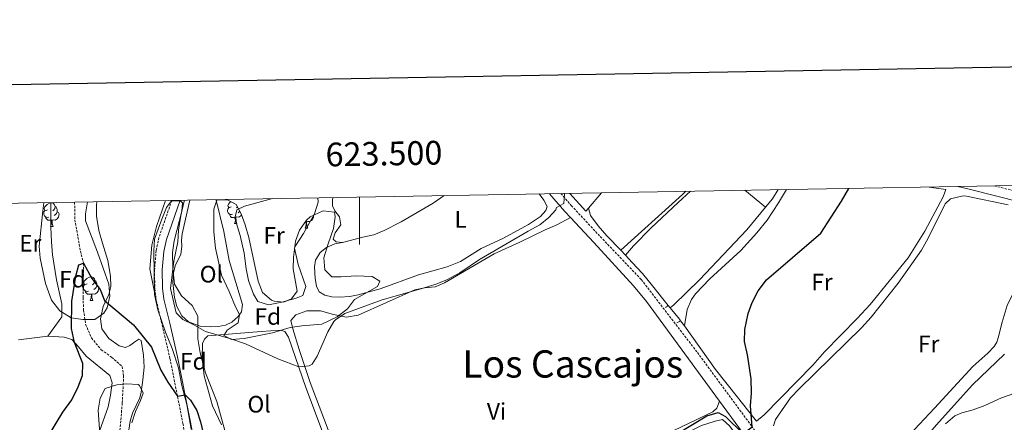
# Model space of a CAD drawing. Units: metres. Extents: x 620537 to 625044, y 4710577 to 4713626.
# Drawn here: x 623357 to 623772, y 4713242 to 4713411 of the extents above; entities that cross this region are included whole.
import ezdxf
from ezdxf.enums import TextEntityAlignment as Align

# ---------------------------------------------------------------- set-up
doc = ezdxf.new("R2010")
doc.units = ezdxf.units.M
doc.header["$MEASUREMENT"] = 0
doc.linetypes.add('TRAZOS', pattern=[0.75, 0.5, -0.25])
doc.linetypes.add('TRAZOSX2', pattern=[1.5, 1, -0.5])
for name, color, linetype, lineweight in [('Level 11', 142, 'TRAZOSX2', 13), ('Level 16', 5, 'Continuous', 0), ('Level 20', 19, 'Continuous', 0), ('Level 21', 19, 'Continuous', 0), ('Level 35', 92, 'Continuous', 0), ('Level 36', 19, 'Continuous', 0), ('Level 37', 92, 'Continuous', 0), ('Level 4', 36, 'Continuous', 30), ('Level 45', 19, 'Continuous', 0), ('Level 5', 36, 'Continuous', 0), ('Level 61', 19, 'Continuous', 0), ('Level 63', 7, 'Continuous', 0)]:
    doc.layers.add(name, color=color, linetype=linetype, lineweight=lineweight)
doc.styles.add('Arial', font='ARIAL.TTF', dxfattribs={"height": 0.2})

msp = doc.modelspace()

# ---------------------------------------------------------------- linework, layer by layer
at = {"layer": 'Level 11', "color": 142, "linetype": 'TRAZOSX2', "lineweight": 13}
msp.add_polyline3d([(623379.99, 4713334.49, 577.24), (623380.11, 4713327.07, 576.75), (623382.44, 4713313.83, 576.19), (623383.72, 4713308.78, 575.01), (623383.56, 4713294.37, 574.4), (623383.75, 4713289.02, 573.91), (623384.63, 4713283, 573.43), (623387.06, 4713277.29, 573.31), (623391.23, 4713272.3, 573.18), (623395.56, 4713269.15, 573.18), (623400.01, 4713265.23, 572.7), (623400.65, 4713261.35, 572.45), (623400.06, 4713249.76, 571.97), (623398.83, 4713235.62, 571.24)], dxfattribs=at)
at = {"layer": 'Level 16', "color": 1, "linetype": 'Continuous', "lineweight": 13, "ltscale": 0.5}
for p, q in [((623596.5, 4713331.9, 579.23), (623601.93, 4713338.42, 579.14)), ((623595.43, 4713330.62, 579.25), (623596.5, 4713331.9, 579.23)), ((623610.16, 4713314.27, 579.42), (623604.25, 4713320.23, 579.44)), ((623612.07, 4713312.2, 579.28), (623610.16, 4713314.27, 579.42)), ((623614.96, 4713309.08, 579.08), (623612.07, 4713312.2, 579.28)), ((623630.85, 4713289.99, 578.2), (623630.05, 4713290.99, 578.26)), ((623632.44, 4713291.2, 578.2), (623630.85, 4713289.99, 578.2)), ((623635.28, 4713284.54, 577.52), (623634.79, 4713285.22, 577.56)), ((623636.87, 4713282.32, 577.41), (623635.28, 4713284.54, 577.52))]:
    msp.add_line(p, q, dxfattribs=at)
for points in [[(623769.14, 4713277.28, 572.36), (623770.83, 4713283.97, 572.88), (623772.84, 4713290.91, 572.84), (623781.73, 4713309.25, 572.42), (623786.52, 4713323.56, 572.18), (623787.63, 4713329.94, 571.9)], [(623630.05, 4713290.99, 578.26), (623623.4, 4713299.24, 578.77), (623619.24, 4713304.44, 578.77)], [(623670.56, 4713244.82, 575.67), (623667.25, 4713242.21, 575.91), (623666.18, 4713243.56, 575.98), (623659.21, 4713252.36, 576.4), (623650.04, 4713263.99, 576.49), (623636.87, 4713282.32, 577.41)]]:
    msp.add_polyline3d(points, dxfattribs=at)
at = {"layer": 'Level 20', "color": 19, "linetype": 'Continuous', "lineweight": 0, "ltscale": 0.5}
for p, q in [((623614.96, 4713309.08, 577.83), (623619.24, 4713304.44, 577.8)), ((623630.85, 4713289.99, 577.19), (623634.79, 4713285.22, 576.91))]:
    msp.add_line(p, q, dxfattribs=at)
at = {"layer": 'Level 21', "color": 1, "linetype": 'TRAZOS', "lineweight": 0}
for p, q in [((623628.96, 4713290.08, 577.22), (623630.05, 4713290.99, 577.25)), ((623633.75, 4713283.56, 576.88), (623635.28, 4713284.54, 576.82))]:
    msp.add_line(p, q, dxfattribs=at)
at = {"layer": 'Level 21', "color": 19, "linetype": 'Continuous', "lineweight": 0}
for points in [[(623752.15, 4713341.09, 573.44), (623756.31, 4713340.07, 573.21), (623790.11, 4713331.53, 571.65), (623828.23, 4713320.65, 570.07), (623841, 4713316.59, 569.43)], [(623424.43, 4713335.28, 579.44), (623418.69, 4713318.75, 578.28), (623417.59, 4713313.67, 577.88), (623416.93, 4713305.96, 577.27), (623417.03, 4713298.22, 576.73), (623417.62, 4713293.63, 576.43), (623420.04, 4713283.45, 576.25), (623423.36, 4713269.29, 575.48), (623428.83, 4713241.79, 574.67), (623432.44, 4713222, 573.72), (623434.28, 4713205.64, 573.16), (623435.12, 4713191.81, 572.67), (623437.08, 4713173.76, 571.52), (623440.81, 4713153.1, 570.63), (623441.81, 4713148.17, 570.14), (623442.57, 4713146.46, 569.97), (623443.47, 4713145.39, 569.9), (623446.6, 4713142.63, 569.75), (623454.94, 4713136.43, 569.7), (623462.01, 4713131.99, 569.73), (623470.43, 4713127.76, 569.71), (623487.06, 4713122.83, 569.41)], [(623588.87, 4713328.02, 579.84), (623586.5, 4713330.56, 579.99), (623580.05, 4713338.04, 580.37)], [(623651.67, 4713250.57, 575.58), (623620.92, 4713292.56, 577.64), (623615.44, 4713299.18, 578.05), (623598.75, 4713317.45, 579.23), (623588.87, 4713328.02, 579.84)], [(623651.67, 4713250.57, 575.58), (623661.36, 4713237.42, 575.04), (623676.22, 4713216.99, 573.71)]]:
    msp.add_polyline3d(points, dxfattribs=at)
at = {"layer": 'Level 21', "color": 19, "linetype": 'TRAZOSX2', "lineweight": 0}
for points in [[(623767.47, 4713341.36, 572.76), (623791.15, 4713335.39, 571.65), (623801.44, 4713332.45, 571.22)], [(623420.94, 4713335.21, 579.38), (623415.53, 4713319.63, 578.28), (623414.35, 4713314.15, 577.88), (623413.66, 4713305.92, 577.27), (623413.76, 4713297.99, 576.73), (623414.4, 4713293.04, 576.43)], [(623584.85, 4713338.12, 580.25), (623589.25, 4713333.03, 579.99), (623601.45, 4713319.97, 579.23), (623618.71, 4713301.89, 578.05), (623642.38, 4713271.14, 576.31), (623665.16, 4713240.22, 575.04), (623681.31, 4713218.27, 573.55), (623692.68, 4713201.77, 572.68), (623721.63, 4713160.61, 569.93), (623724.43, 4713156.21, 569.59), (623729.02, 4713147.73, 569.4), (623732.34, 4713147.62, 568.77), (623736.52, 4713147.83, 568.53), (623737.9, 4713148.22, 568.5)], [(623414.4, 4713293.04, 576.43), (623416.86, 4713282.7, 576.25), (623420.16, 4713268.6, 575.48), (623425.62, 4713241.18, 574.67), (623429.2, 4713221.52, 573.72), (623431.02, 4713205.36, 573.16), (623431.52, 4713197.09, 572.87)]]:
    msp.add_polyline3d(points, dxfattribs=at)
at = {"layer": 'Level 35', "color": 92, "linetype": 'Continuous', "lineweight": 0, "ltscale": 0.5}
for points in [[(623385.4, 4713334.58, 582.89), (623384.51, 4713329.51, 582.73), (623384.63, 4713326.65, 582.64), (623389.62, 4713313.45, 581.13), (623394.46, 4713299.87, 581.42), (623394.85, 4713294.88, 581.42), (623393.65, 4713289.98, 581.42), (623392.24, 4713287.65, 581.42), (623388.46, 4713285.09, 581.42), (623383.47, 4713285, 581.42), (623378.47, 4713285.79, 581.42), (623373.75, 4713288.62, 581.59), (623370.3, 4713293.15, 581.64), (623367.67, 4713300.24, 581.7), (623365.49, 4713310.92, 581.93), (623364.99, 4713315.89, 582.1), (623366.58, 4713330.84, 582.31), (623367.02, 4713334.26, 582.48)], [(623429.12, 4713238.82, 580.54), (623427.25, 4713249.25, 581.02), (623425.17, 4713257.25, 581.51), (623423.71, 4713264.65, 581.7), (623421.15, 4713272.88, 581.7), (623418.24, 4713279.65, 582.09), (623414.98, 4713289.1, 581.85), (623413.71, 4713295.61, 582.13), (623413.3, 4713313.89, 582.58), (623413.69, 4713318.87, 582.66), (623416.73, 4713327.33, 582.68), (623418.72, 4713332.23, 583.16), (623420.79, 4713335, 583.43), (623424.6, 4713335.1, 583.8)], [(623424.6, 4713335.1, 583.8), (623425.5, 4713334.17, 583.85), (623425.2, 4713330.63, 583.94), (623421.87, 4713318.17, 583.26), (623421.26, 4713313.2, 583.28), (623421.33, 4713306.47, 582.97), (623422.04, 4713299.91, 582.77), (623425.05, 4713294.97, 582.77), (623429.49, 4713290.91, 582.77), (623431.92, 4713286.47, 582.62), (623431.83, 4713281.94, 582.09), (623431.83, 4713276.94, 582.01), (623432.93, 4713270.96, 581.91), (623435.19, 4713262.52, 581.9), (623439.88, 4713250.55, 581.9), (623443.25, 4713238.32, 581.9)], [(623444.44, 4713335.5, 586.86), (623448.03, 4713333.44, 586.86), (623450.16, 4713329.58, 586.77), (623451.91, 4713324.9, 586.49), (623453.4, 4713319.56, 586.39), (623457.32, 4713301.22, 586.38), (623459.1, 4713296.38, 586.38), (623462.93, 4713293.18, 586.38), (623464.03, 4713292.69, 586.38), (623468.05, 4713292.27, 586.67), (623471.31, 4713293.78, 586.67), (623473.69, 4713296.98, 586.38), (623472.08, 4713306.33, 586.18), (623472.26, 4713311.32, 586.18), (623472.98, 4713318.02, 586.18), (623474.79, 4713322.68, 586.18), (623477.68, 4713326.85, 586.18), (623479.27, 4713328.35, 586.18), (623484.7, 4713330.87, 586.18), (623489.46, 4713330.22, 585.99), (623489.73, 4713328.28, 585.79), (623489.06, 4713323.35, 585.33), (623486.75, 4713316.91, 585.4), (623485.02, 4713311.04, 585.11), (623485.47, 4713305.94, 585.01), (623488.32, 4713303.06, 584.92), (623492.34, 4713303, 584.92), (623498.66, 4713303.47, 584.92), (623505.35, 4713303.22, 584.72), (623508.55, 4713301.2, 584.53), (623507.61, 4713298.87, 584.62), (623497.97, 4713293.48, 584.62), (623494.95, 4713289.49, 584.62), (623490.65, 4713286.17, 584.62), (623484.11, 4713283.11, 584.62), (623475.75, 4713282.41, 584.72), (623470.81, 4713281.66, 584.72), (623463.39, 4713279.41, 584.72), (623451.38, 4713277.03, 584.72), (623446.03, 4713276.57, 585.01), (623442.84, 4713278.23, 585.11), (623444.26, 4713280.56, 585.21), (623448.84, 4713283.56, 585.99), (623449.51, 4713287.1, 586.28), (623447.76, 4713290.35, 586.96), (623445.09, 4713296.88, 586.57), (623441.94, 4713303.77, 586.47), (623439.4, 4713315.09, 586.47), (623438.6, 4713321.97, 586.47), (623438.57, 4713331.58, 586.28), (623439.97, 4713335.25, 587.06), (623444.44, 4713335.5, 586.86)], [(623390.63, 4713236.89, 576.63), (623389.93, 4713246.89, 576.74), (623390.68, 4713251.85, 576.84), (623392.88, 4713255.91, 576.92), (623397.72, 4713257.45, 577.02), (623401.85, 4713257.88, 576.92), (623406.82, 4713257.6, 576.93), (623407.34, 4713257.24, 576.92), (623408.85, 4713253.98, 576.72), (623407.81, 4713250.92, 576.43), (623405.69, 4713246.26, 576.43), (623404.07, 4713241.55, 576.35)]]:
    msp.add_polyline3d(points, dxfattribs=at)
at = {"layer": 'Level 36', "color": 92, "linetype": 'Continuous', "lineweight": 0}
for p, q in [((623671.12, 4713332.34, 577.03), (623662.4, 4713339.5, 577.14)), ((623595.43, 4713330.62, 579.25), (623588.57, 4713338.19, 579.58)), ((623448.57, 4713332.46, 0.01), (623448.21, 4713332.1, 0.01)), ((623477.6, 4713326.24, 0.01), (623477.23, 4713326.21, 0.01)), ((623369.86, 4713324.22, 0.01), (623370.98, 4713324.22, 0.01)), ((623447.28, 4713325.46, 0.01), (623448.4, 4713325.46, 0.01)), ((623477.05, 4713323.56, 0.01), (623478.18, 4713323.56, 0.01)), ((623386.57, 4713293.04, 0.01), (623387.7, 4713293.04, 0.01)), ((623356.36, 4713276.44, 576.92), (623368.75, 4713277.98, 576.19))]:
    msp.add_line(p, q, dxfattribs=at)
for points in [[(623610.16, 4713314.27, 578.65), (623636.1, 4713337.72, 577.92), (623637.53, 4713339.05, 577.87)], [(623639.45, 4713339.08, 577.33), (623634.23, 4713334.34, 577.28), (623622.84, 4713323.72, 577.49), (623615.39, 4713316.11, 577.74), (623612.07, 4713312.2, 577.74)], [(623636.87, 4713282.32, 576.01), (623638.06, 4713289.28, 576.07), (623639.88, 4713293.45, 576.04), (623641.51, 4713295.88, 575.95), (623647.58, 4713302.18, 575.95), (623660.69, 4713314.14, 575.92), (623667.38, 4713321.55, 575.4), (623671.7, 4713326.83, 575.45), (623676.53, 4713334.25, 575.47), (623679.98, 4713339.81, 575.53)], [(623739.98, 4713340.87, 574.05), (623740.05, 4713340.86, 574.05), (623746.98, 4713339.8, 574.21), (623745.89, 4713336.77, 574.06), (623738.18, 4713322.22, 574.21), (623731.15, 4713311.07, 574.3), (623715.17, 4713291.36, 574.4), (623709.72, 4713285.5, 574.49), (623695.93, 4713271.34, 574.03), (623691.03, 4713265.75, 574.46), (623670.56, 4713244.82, 574.97)], [(623676.47, 4713339.74, 577.15), (623674.07, 4713335.9, 577.07), (623671.12, 4713332.34, 577.03)], [(623402.62, 4713237.5, 573.26), (623403.4, 4713242.13, 573.16), (623404.44, 4713245.62, 573.21), (623407.44, 4713252.06, 573.45), (623408.07, 4713254.44, 573.99), (623408.72, 4713259.56, 574.23), (623409.24, 4713264.98, 575.06), (623408.97, 4713270.03, 575.2), (623407.96, 4713276.16, 574.81), (623406.98, 4713276.75, 574.13), (623405.71, 4713275.88, 573.74), (623403.19, 4713274.07, 573.64), (623401.43, 4713273.25, 573.64), (623398.75, 4713273.94, 573.64), (623394.44, 4713277.04, 573.69), (623391.39, 4713281.06, 574.03), (623390.83, 4713285.37, 574.52), (623392.03, 4713290.57, 574.81), (623394.44, 4713295.53, 575.3), (623395.24, 4713298.95, 575.93), (623395.17, 4713303.33, 576.27), (623393.96, 4713309.89, 576.71), (623391.72, 4713317.26, 577.7), (623390.17, 4713322.48, 577.87), (623389.19, 4713328.63, 577.94), (623389.22, 4713333.26, 578.06), (623389.38, 4713334.65, 578.12)], [(623418.32, 4713335.17, 579.2), (623414.48, 4713324.2, 578.62), (623412.58, 4713316.38, 577.96), (623411.72, 4713306.39, 577.23), (623414.4, 4713293.04, 576.43)], [(623439.52, 4713335.54, 582.3), (623439.6, 4713335.31, 582.29), (623442.8, 4713322.16, 581.9), (623445.06, 4713309.9, 581.41), (623450.66, 4713291.31, 581.46), (623450.35, 4713288.2, 581.31), (623448.91, 4713286.36, 581.31), (623446.22, 4713283.94, 581.22), (623443.62, 4713282.62, 580.88), (623440.47, 4713282.02, 580.68), (623437.37, 4713281.91, 580.44), (623432.86, 4713282.26, 580.34), (623427.96, 4713284.01, 579.95), (623425.12, 4713286.52, 580.05), (623423.11, 4713290.5, 580.39), (623422.07, 4713294.32, 580.24), (623421.36, 4713300.63, 580.19), (623421.6, 4713304.71, 580.24), (623422.4, 4713307.65, 580.44), (623424.76, 4713312.55, 580.92), (623425.19, 4713315.79, 581.12), (623425.03, 4713318.4, 581.36), (623425.23, 4713321.08, 581.41), (623428.53, 4713335.34, 582.21)], [(623445.98, 4713332.52, 0.01), (623445.45, 4713332.26, 0.01), (623444.92, 4713332.32, 0.01), (623444.66, 4713332.68, 0.01), (623444.6, 4713333.11, 0.01), (623444.76, 4713333.63, 0.01), (623445.24, 4713334.22, 0.01), (623445.82, 4713334.71, 0.01)], [(623482.52, 4713336.3, 582.57), (623482.55, 4713334.46, 582.52), (623481.12, 4713329.59, 582.43), (623476.41, 4713321.29, 582.12), (623473.01, 4713316.14, 581.96), (623472.69, 4713315.11, 581.94), (623474.14, 4713308.26, 581.5), (623477.46, 4713298.94, 581.5), (623476.18, 4713295.21, 581.6), (623473.34, 4713294.07, 581.6), (623467.34, 4713292.39, 581.65), (623461.7, 4713291.26, 581.7), (623457.17, 4713292.65, 581.79), (623455.3, 4713295.72, 582.23), (623453.26, 4713301.47, 582.28), (623452.2, 4713306.44, 582.33), (623451.49, 4713312.94, 582.67), (623449.67, 4713320.46, 582.62), (623447.46, 4713327.8, 582.9), (623448.28, 4713331.23, 582.95), (623451.52, 4713332.78, 582.92), (623463.41, 4713335.96, 582.83)], [(623575.77, 4713337.96, 580.86), (623577.74, 4713335.27, 580.88), (623579.11, 4713332.58, 580.72), (623578.47, 4713331.02, 580.69), (623576.24, 4713328.46, 580.69), (623571.15, 4713325, 580.6), (623560.65, 4713319.35, 580.79), (623551.3, 4713314.88, 580.84), (623542.56, 4713309.51, 580.7), (623536.88, 4713307.16, 580.6), (623524.82, 4713303.8, 580.79), (623508.67, 4713298, 581.18), (623499.4, 4713295.48, 581.91), (623495.95, 4713294.75, 581.91), (623491.57, 4713294.44, 581.77), (623488.34, 4713294.63, 581.72), (623485.41, 4713295.31, 581.77), (623483.08, 4713296.73, 581.72), (623481.88, 4713299.03, 581.72), (623481.28, 4713302.3, 581.62), (623481.08, 4713307.17, 581.72), (623481.52, 4713310.03, 581.82), (623483.41, 4713313.29, 581.77), (623486.12, 4713315.34, 581.72), (623489.68, 4713316.92, 581.96), (623492.81, 4713317.53, 581.87)], [(623492.81, 4713317.53, 581.87), (623490.23, 4713317.71, 581.89), (623488.97, 4713318.9, 581.96), (623489.7, 4713321.52, 582.03), (623492.17, 4713324.93, 582.15), (623491.61, 4713328.23, 582.22), (623489.66, 4713330.8, 582.48), (623488.7, 4713332.95, 582.53), (623488.7, 4713335.56, 582.53), (623488.95, 4713336.41, 582.52)], [(623535.75, 4713337.25, 581.27), (623531.04, 4713334.04, 581.4), (623517.55, 4713326.15, 581.71), (623510.42, 4713322.51, 581.73), (623506.08, 4713320.75, 581.8), (623501.36, 4713319.72, 581.82), (623492.81, 4713317.53, 581.87)], [(623773.24, 4713333.39, 572.24), (623755.71, 4713337.05, 572.5), (623754.33, 4713337.09, 572.48), (623748.96, 4713335.94, 572.45), (623746.81, 4713333.75, 572.51), (623739.62, 4713319.3, 572.69), (623736.81, 4713314.2, 572.6), (623726.94, 4713300.29, 572.6), (623715.52, 4713285.99, 572.48), (623711.54, 4713281.51, 572.54), (623685.46, 4713256.02, 573.21), (623681.66, 4713251.97, 573.21), (623675.24, 4713242.86, 573.48), (623674.43, 4713240.23, 573.45)], [(623369.14, 4713328.2, 0.01), (623368.72, 4713328.04, 0.01), (623368.14, 4713328.1, 0.01), (623367.66, 4713328.32, 0.01), (623367.24, 4713328.74, 0.01), (623367.02, 4713329.32, 0.01), (623367.02, 4713329.74, 0.01), (623367.08, 4713330.33, 0.01), (623367.5, 4713331.02, 0.01)], [(623368.56, 4713331.28, 0.01), (623368.03, 4713331.02, 0.01), (623367.5, 4713331.08, 0.01), (623367.24, 4713331.44, 0.01), (623367.18, 4713331.87, 0.01), (623367.34, 4713332.39, 0.01), (623367.82, 4713332.98, 0.01), (623368.46, 4713333.52, 0.01), (623369.36, 4713334.1, 0.01), (623370.1, 4713334.26, 0.01), (623370.52, 4713334.2, 0.01), (623371.06, 4713333.89, 0.01), (623371.58, 4713333.3, 0.01), (623371.74, 4713332.66, 0.01), (623371.64, 4713331.82, 0.01), (623371.21, 4713331.28, 0.01), (623370.79, 4713330.86, 0.01)], [(623369.9, 4713334.3, 579.1), (623369.97, 4713323.98, 577.82), (623370.2, 4713317.78, 577.28), (623370.65, 4713312.25, 577.14), (623372.4, 4713301.69, 575.92), (623374.58, 4713291.62, 575.58), (623374.6, 4713286.21, 575.92), (623368.75, 4713277.98, 576.19)], [(623372.7, 4713330.38, 0.01), (623373.15, 4713330.14, 0.01), (623373.5, 4713329.52, 0.01), (623373.38, 4713328.8, 0.01), (623373.18, 4713328.16, 0.01), (623372.59, 4713327.42, 0.01), (623371.8, 4713326.94, 0.01), (623370.94, 4713327.04, 0.01), (623370.52, 4713326.91, 0.01)], [(623371.74, 4713332.66, 0.01), (623372.22, 4713332.35, 0.01), (623372.54, 4713331.71, 0.01), (623372.7, 4713331.39, 0.01), (623372.7, 4713330.81, 0.01), (623372.7, 4713330.38, 0.01), (623372.32, 4713329.7, 0.01), (623371.9, 4713329.22, 0.01), (623371.42, 4713328.8, 0.01)], [(623446.56, 4713329.44, 0.01), (623446.14, 4713329.28, 0.01), (623445.56, 4713329.34, 0.01), (623445.08, 4713329.56, 0.01), (623444.66, 4713329.98, 0.01), (623444.44, 4713330.56, 0.01), (623444.44, 4713330.98, 0.01), (623444.5, 4713331.57, 0.01), (623444.92, 4713332.26, 0.01)], [(623449.54, 4713330.71, 0.01), (623449.32, 4713330.46, 0.01), (623448.84, 4713330.04, 0.01)], [(623604.25, 4713320.23, 578.93), (623600.62, 4713324.55, 579.14), (623597.27, 4713328.9, 578.99), (623596.5, 4713331.9, 578.9)], [(623671.12, 4713332.34, 577.03), (623663.2, 4713322.8, 576.93), (623643.28, 4713301.69, 577.19), (623632.44, 4713291.2, 577.31)], [(623370.4, 4713326.91, 0.01), (623369.52, 4713326.82, 0.01), (623368.67, 4713326.82, 0.01), (623368.24, 4713327.26, 0.01), (623367.92, 4713327.73, 0.01), (623367.92, 4713328.04, 0.01)], [(623369.86, 4713324.22, 0.01), (623370.3, 4713325.38, 0.01), (623370.4, 4713326.91, 0.01), (623370.52, 4713326.91, 0.01), (623370.55, 4713326.32, 0.01), (623370.58, 4713325.64, 0.01), (623370.66, 4713325.02, 0.01), (623370.77, 4713324.62, 0.01), (623370.98, 4713324.22, 0.01)], [(623447.82, 4713328.15, 0.01), (623446.94, 4713328.06, 0.01), (623446.09, 4713328.06, 0.01), (623445.66, 4713328.5, 0.01), (623445.34, 4713328.97, 0.01), (623445.34, 4713329.28, 0.01)], [(623447.28, 4713325.46, 0.01), (623447.72, 4713326.62, 0.01), (623447.82, 4713328.15, 0.01), (623447.94, 4713328.15, 0.01), (623447.97, 4713327.56, 0.01), (623448, 4713326.88, 0.01), (623448.08, 4713326.26, 0.01), (623448.19, 4713325.86, 0.01), (623448.4, 4713325.46, 0.01)], [(623450.35, 4713329.08, 0.01), (623450.01, 4713328.66, 0.01), (623449.22, 4713328.18, 0.01), (623448.36, 4713328.28, 0.01), (623447.94, 4713328.15, 0.01)], [(623487.99, 4713235.62, 578.4), (623479.22, 4713258.42, 579.91), (623474.55, 4713272.46, 580.69), (623471.92, 4713281.05, 580.5), (623471.08, 4713284.68, 580.66), (623473.12, 4713286.99, 580.58), (623477.78, 4713288.71, 580.53), (623483.56, 4713288.68, 580.53), (623489.12, 4713287.13, 580.24), (623494.49, 4713286.06, 580.14), (623499.47, 4713286.81, 580.14), (623523.39, 4713297.54, 580.09), (623527.34, 4713298.34, 580), (623531.95, 4713298.84, 580), (623535.88, 4713300.54, 579.8), (623556.68, 4713312.69, 579.12), (623567.61, 4713317.55, 579.12), (623578.29, 4713322.77, 578.83), (623583.19, 4713324.98, 579.22), (623588.87, 4713328.02, 579.84)], [(623477.05, 4713323.56, 0.01), (623477.49, 4713324.72, 0.01), (623477.6, 4713326.24, 0.01), (623477.71, 4713326.24, 0.01), (623477.74, 4713325.66, 0.01), (623477.78, 4713324.98, 0.01), (623477.85, 4713324.36, 0.01), (623477.96, 4713323.96, 0.01), (623478.18, 4713323.56, 0.01)], [(623480.62, 4713328.98, 0.01), (623480.69, 4713328.86, 0.01), (623480.58, 4713328.13, 0.01), (623480.37, 4713327.49, 0.01), (623479.78, 4713326.75, 0.01), (623478.99, 4713326.27, 0.01), (623478.14, 4713326.38, 0.01), (623477.71, 4713326.24, 0.01)], [(623385.27, 4713300.1, 0.01), (623384.74, 4713299.83, 0.01), (623384.21, 4713299.89, 0.01), (623383.95, 4713300.26, 0.01), (623383.89, 4713300.68, 0.01), (623384.05, 4713301.2, 0.01), (623384.53, 4713301.8, 0.01), (623385.17, 4713302.33, 0.01), (623386.07, 4713302.91, 0.01), (623386.81, 4713303.07, 0.01), (623387.24, 4713303.02, 0.01), (623387.77, 4713302.7, 0.01), (623388.3, 4713302.12, 0.01), (623388.46, 4713301.48, 0.01), (623388.35, 4713300.63, 0.01), (623387.92, 4713300.1, 0.01), (623387.5, 4713299.67, 0.01)], [(623388.46, 4713301.48, 0.01), (623388.93, 4713301.16, 0.01), (623389.25, 4713300.52, 0.01), (623389.41, 4713300.2, 0.01), (623389.41, 4713299.62, 0.01), (623389.41, 4713299.2, 0.01), (623389.04, 4713298.51, 0.01), (623388.62, 4713298.03, 0.01), (623388.14, 4713297.61, 0.01)], [(623385.86, 4713297.02, 0.01), (623385.43, 4713296.86, 0.01), (623384.85, 4713296.92, 0.01), (623384.37, 4713297.13, 0.01), (623383.95, 4713297.55, 0.01), (623383.73, 4713298.14, 0.01), (623383.73, 4713298.56, 0.01), (623383.79, 4713299.14, 0.01), (623384.21, 4713299.83, 0.01)], [(623389.41, 4713299.2, 0.01), (623389.86, 4713298.95, 0.01), (623390.21, 4713298.33, 0.01), (623390.1, 4713297.61, 0.01), (623389.89, 4713296.97, 0.01), (623389.3, 4713296.23, 0.01), (623388.51, 4713295.75, 0.01), (623387.66, 4713295.85, 0.01), (623387.23, 4713295.72, 0.01)], [(623387.12, 4713295.72, 0.01), (623386.23, 4713295.64, 0.01), (623385.38, 4713295.64, 0.01), (623384.96, 4713296.07, 0.01), (623384.64, 4713296.54, 0.01), (623384.64, 4713296.86, 0.01)], [(623386.57, 4713293.04, 0.01), (623387.01, 4713294.2, 0.01), (623387.12, 4713295.72, 0.01), (623387.23, 4713295.72, 0.01), (623387.26, 4713295.14, 0.01), (623387.3, 4713294.45, 0.01), (623387.37, 4713293.84, 0.01), (623387.48, 4713293.44, 0.01), (623387.7, 4713293.04, 0.01)], [(623368.75, 4713277.98, 576.19), (623375.63, 4713277.6, 575.8), (623378.81, 4713276.56, 575.17), (623381.66, 4713273.56, 574.78), (623384.89, 4713269.54, 574.59), (623394.87, 4713261.49, 574.34), (623395.78, 4713258.34, 574.34), (623395.13, 4713253.09, 574.15), (623394.06, 4713248.21, 573.81), (623390.45, 4713237.99, 573.13)], [(623441.87, 4713240.67, 578.93), (623438.09, 4713248.64, 579.22), (623434.6, 4713261.36, 579.66), (623433.68, 4713268.77, 579.71), (623433.89, 4713274.91, 579.9), (623434.71, 4713276.81, 580.05), (623436.15, 4713278.18, 580.1), (623458.57, 4713279.94, 580.97), (623466.72, 4713280.5, 580.73), (623468.55, 4713279.92, 580.68), (623470.11, 4713277.63, 580.58)], [(623470.11, 4713277.63, 580.58), (623477.45, 4713256.33, 579.61), (623487.38, 4713229.84, 578.25)], [(623727.5, 4713231.97, 572.15), (623742.3, 4713247.63, 572.15), (623758.42, 4713265.21, 571.72), (623764.68, 4713270.84, 571.51), (623767.41, 4713273.6, 571.6), (623768.56, 4713275.44, 571.57), (623769.14, 4713277.28, 571.51)], [(623773.79, 4713195.68, 569.37), (623765.98, 4713189.47, 569.4), (623758.79, 4713184.39, 569.71), (623753.36, 4713179.77, 569.89), (623749.36, 4713174.9, 569.71), (623743.46, 4713165.82, 569.68), (623738.55, 4713160.69, 569.65), (623736.86, 4713159.66, 569.71), (623732.79, 4713159.29, 569.74), (623729.24, 4713160.94, 569.86), (623725.53, 4713164.38, 569.95), (623721.78, 4713168.67, 570.29), (623718.36, 4713173.24, 570.68), (623704.46, 4713195.07, 571.29), (623703.79, 4713197.16, 571.29), (623703.67, 4713199.04, 571.29), (623703.92, 4713200.47, 571.29), (623707.16, 4713204.91, 571.26), (623711.8, 4713208.24, 570.89), (623724.8, 4713220.41, 570.77), (623736.25, 4713232.76, 570.29), (623744.17, 4713241.9, 570.29), (623758.33, 4713257.49, 570.04), (623771.72, 4713270.46, 570.19)], [(623651.67, 4713250.57, 575.58), (623650.56, 4713247.63, 575.87), (623648.88, 4713246.14, 575.87), (623609.27, 4713227.19, 576.21)], [(623609.24, 4713220.93, 574.65), (623614.5, 4713223.08, 574.65), (623620.49, 4713224.95, 574.55), (623631.31, 4713229.5, 574.16), (623634.05, 4713233.26, 573.97), (623638.24, 4713237.4, 573.97), (623644.04, 4713240.36, 573.97), (623649.91, 4713242.22, 574.02), (623653, 4713242.88, 574.02), (623655.96, 4713240.19, 573.87), (623662.87, 4713230.68, 573.53), (623669.11, 4713221.23, 573.04), (623673.75, 4713212.74, 573.48)]]:
    msp.add_polyline3d(points, dxfattribs=at)
at = {"layer": 'Level 4', "color": 36, "linetype": 'Continuous', "lineweight": 30}
for points in [[(623606.74, 4713223.05, 575.01), (623607.29, 4713223.38, 575.01), (623617.49, 4713228.26, 575.01), (623622.42, 4713230.24, 575.01), (623626.84, 4713232.58, 575.01), (623646.33, 4713244.41, 575.01), (623651.17, 4713245.79, 575.01), (623654.27, 4713244.15, 575.01), (623661.45, 4713237.06, 575.01), (623661.7, 4713236.96, 575.01), (623665.49, 4713239.78, 575.01), (623664.81, 4713248.63, 575.01), (623665.11, 4713253.94, 575.01), (623664.96, 4713260.07, 575.01), (623663.47, 4713270.14, 575.01), (623662.17, 4713275.75, 575.01), (623662.33, 4713280.86, 575.01), (623663.78, 4713287.5, 575.01), (623665.42, 4713292.23, 575.01), (623668.03, 4713297.13, 575.01), (623671.47, 4713301.75, 575.01), (623694.37, 4713321.35, 575.01), (623703.06, 4713334.89, 575.01), (623706.12, 4713340.27, 575.01)], [(623369.04, 4713236.08, 575.01), (623374.97, 4713246.01, 575.01), (623378.78, 4713251.18, 575.01), (623381.51, 4713256.63, 575.01), (623383.33, 4713261.43, 575.01), (623383.39, 4713266.44, 575.01), (623379.98, 4713275.33, 575.01), (623378.67, 4713281.25, 575.01), (623378.87, 4713292.69, 575.01), (623380.45, 4713303.23, 575.01), (623381.78, 4713308.07, 575.01), (623383.72, 4713308.78, 575.01), (623387.23, 4713302.37, 575.01), (623390.76, 4713297.7, 575.01), (623392.62, 4713293.01, 575.01), (623404.83, 4713282.78, 575.01), (623412.4, 4713273.35, 575.01), (623416.27, 4713263.62, 575.01), (623419.27, 4713258.56, 575.01), (623423.33, 4713252.69, 575.01), (623426.53, 4713253.33, 575.01), (623428.76, 4713250.98, 575.01), (623431.41, 4713246.74, 575.01), (623433.02, 4713241.85, 575.01), (623435.57, 4713231.06, 575.01)]]:
    msp.add_polyline3d(points, dxfattribs=at)
at = {"layer": 'Level 5', "color": 36, "linetype": 'Continuous', "lineweight": 0}
for points in [[(623426.2, 4713335.31, 580.01), (623426.17, 4713334.83, 580.01), (623424.71, 4713328.81, 580.01), (623423.81, 4713322.72, 580.01), (623423.49, 4713317.73, 580.01), (623421.85, 4713309.59, 580.01), (623420.33, 4713298.03, 580.01), (623422.84, 4713287.85, 580.01), (623425.51, 4713285.07, 580.01), (623430.17, 4713282.81, 580.01), (623435.09, 4713279.92, 580.01), (623445.83, 4713276.9, 580.01), (623451.92, 4713274.76, 580.01), (623465.66, 4713268.52, 580.01), (623474.42, 4713265.11, 580.01), (623478.75, 4713265.52, 580.01), (623480, 4713266.18, 580.01), (623482.14, 4713269.52, 580.01), (623486.6, 4713279.87, 580.01), (623489.18, 4713284.13, 580.01), (623489.83, 4713284.88, 580.01), (623493.82, 4713287.63, 580.01), (623509.59, 4713293.35, 580.01), (623526.9, 4713298.25, 580.01), (623532.13, 4713299.89, 580.01), (623536.75, 4713301.81, 580.01), (623542.23, 4713304.63, 580.01), (623550.57, 4713310.31, 580.01), (623571.1, 4713322.29, 580.01), (623575.93, 4713324.89, 580.01), (623579.84, 4713327.99, 580.01), (623582.67, 4713331.2, 580.01), (623583.03, 4713332.17, 580.01), (623586.06, 4713333.93, 580.01), (623586.44, 4713337.78, 580.01), (623586.3, 4713338.15, 580.01)], [(623746.95, 4713241.05, 570.01), (623750.85, 4713244.43, 570.01), (623753.74, 4713245.68, 570.01), (623758.56, 4713247, 570.01), (623763.48, 4713248.8, 570.01), (623770.48, 4713252.09, 570.01), (623776.05, 4713253.93, 570.01)]]:
    msp.add_polyline3d(points, dxfattribs=at)
at = {"layer": 'Level 61', "color": 19, "linetype": 'Continuous', "lineweight": 0}
msp.add_polyline3d([(621456.79, 4710986.35, 0.01), (621416.44, 4713299.67, 0.01), (624836.81, 4713360.32, 0.01), (624878.29, 4711047.01, 0.01), (621456.79, 4710986.35, 0.01)], close=True, dxfattribs=at)
at = {"layer": 'Level 63', "linetype": 'Continuous', "lineweight": 30}
msp.add_polyline3d([(621346.35, 4713348.34, 0.01), (621391.2, 4710933.77, 0.01), (624945.57, 4710999.79, 0.01), (624900.78, 4713411.36, 0.01), (621346.35, 4713348.34, 0.01)], dxfattribs=at)
at = {"layer": 'Level 63', "linetype": 'Continuous', "lineweight": 0}
msp.add_polyline3d([(623500, 4713336.61, 0.01), (623500, 4713316.61, 0.01)], dxfattribs=at)

# ---------------------------------------------------------------- texts
at = {"layer": 'Level 37', "color": 92, "linetype": 'Continuous', "lineweight": 0, "style": 'Arial'}
for s, p in [('L', (623542.63, 4713327.24, 581.12)), ('Fr', (623464.05, 4713320.46, 582.37)), ('Er', (623361.32, 4713317.18, 577.87)), ('Fd', (623379.08, 4713302.01, 575.35)), ('Ol', (623437.59, 4713304.13, 580.86)), ('Fr', (623694.88, 4713300.8, 574.82)), ('Fd', (623461.36, 4713286.29, 581.38)), ('Fr', (623739.84, 4713274.76, 572.11)), ('Fd', (623430.02, 4713267.4, 577.41)), ('Ol', (623457.71, 4713249.33, 579.28)), ('Vi', (623557.75, 4713246.29, 577.59))]:
    msp.add_text(s, height=7, dxfattribs=at).set_placement(p, align=Align.MIDDLE_CENTER)
at = {"layer": 'Level 45', "color": 19, "linetype": 'Continuous', "lineweight": 0, "style": 'Arial'}
msp.add_text('Los Cascajos', height=11.5, dxfattribs=at).set_placement((623589.88, 4713266.31, 577.92), align=Align.MIDDLE_CENTER)
at = {"layer": 'Level 63', "linetype": 'Continuous', "lineweight": 0, "style": 'Arial'}
msp.add_text('623.500', height=10, rotation=1.0159, dxfattribs=at).set_placement((623510.46, 4713346.81, 0.01), align=Align.BOTTOM_CENTER)

doc.saveas('drawing.dxf')
